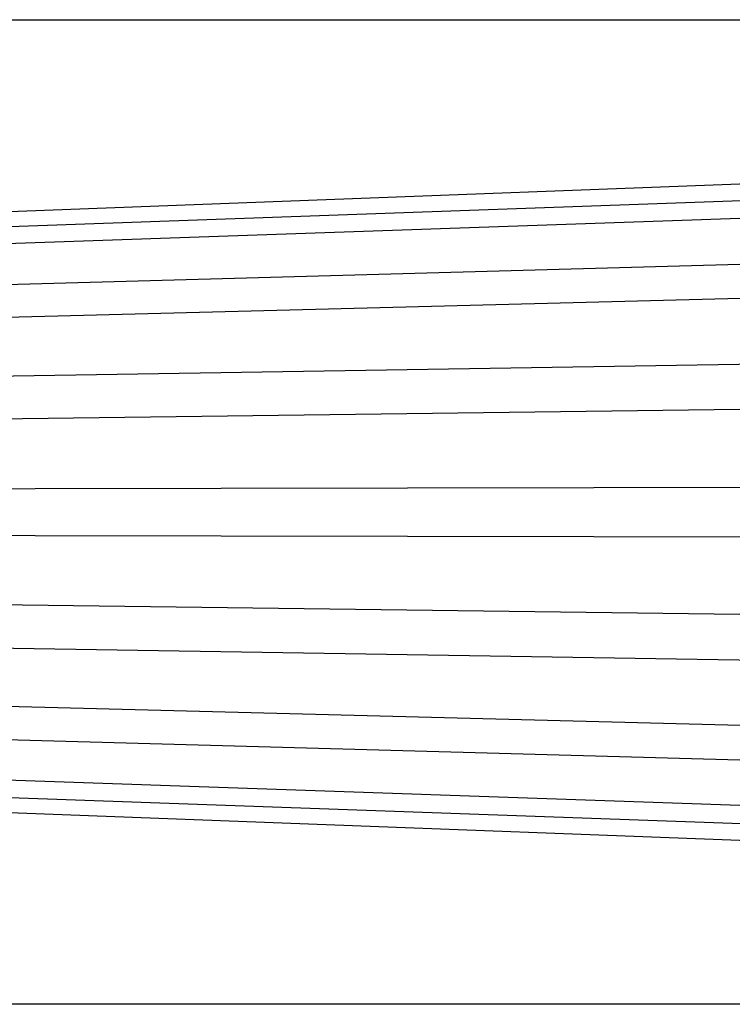
# Model space of a CAD drawing. Units: millimetres. Extents: x -635 to 635, y -111 to 317.
# Drawn here: x 0 to 161, y -111 to 111 of the extents above; entities that cross this region are included whole.
import ezdxf

# ---------------------------------------------------------------- set-up
doc = ezdxf.new("R2010")
doc.units = ezdxf.units.MM
doc.layers.add('Vector Layer 1', color=7, linetype='Continuous', lineweight=30)

msp = doc.modelspace()

# ---------------------------------------------------------------- linework, layer by layer
at = {"layer": 'Vector Layer 1', "color": 18, "lineweight": 30, "true_color": 0x000000, "extrusion": (0, 0, -1)}
for points in [[(634.9, -111.01), (634.9, 111.01), (634.9, 111.01), (-634.89, 111.01), (-634.89, 111.01), (-634.89, -111.01), (-634.89, -111.01), (634.9, -111.01)], [(374.32, -4.63), (-255.55, -5.72)], [(-254.96, -24.3), (374.78, -16.12)], [(374.96, -24.67), (-255.7, -34.86)], [(-255.7, -50.53), (374.82, -34.22)], [(369.2, -41.18), (-254.79, -58.41)], [(-247.5, -69.13), (375.13, -47.59)], [(404.91, -52.48), (-285.52, -78.64), (-285.52, -78.64), (-285.52, -83.48)], [(363.78, -51.49), (-258.16, -73.6)]]:
    msp.add_lwpolyline(points, dxfattribs=at)
at = {"layer": 'Vector Layer 1', "color": 18, "lineweight": 30, "true_color": 0x000000}
for points in [[(-404.91, 52.48), (285.52, 78.64), (285.52, 78.64), (285.52, 83.48)], [(-363.78, 51.49), (258.16, 73.6)], [(247.5, 69.13), (-375.13, 47.59)], [(-369.2, 41.18), (254.79, 58.41)], [(255.7, 50.53), (-374.82, 34.22)], [(-374.96, 24.67), (255.7, 34.86)], [(254.96, 24.3), (-374.78, 16.12)], [(-374.32, 4.63), (255.55, 5.72)]]:
    msp.add_lwpolyline(points, dxfattribs=at)

doc.saveas('drawing.dxf')
